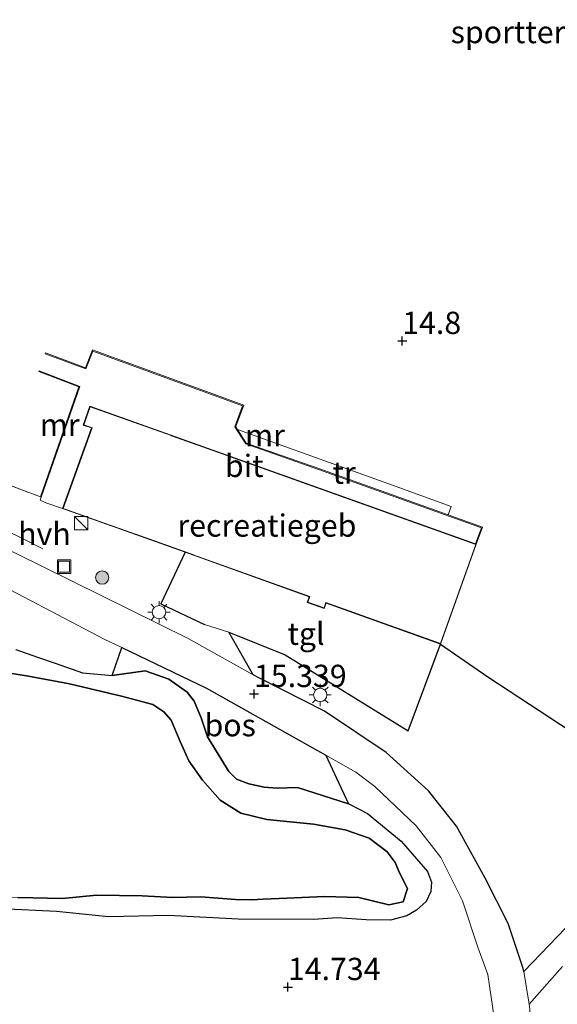
# Model space of a CAD drawing. Units: metres. Extents: x 200000 to 210010, y 387500 to 393753.
# Drawn here: x 203698 to 203759, y 392337 to 392447 of the extents above; entities that cross this region are included whole.
import ezdxf
from ezdxf.enums import TextEntityAlignment as Align

# ---------------------------------------------------------------- set-up
doc = ezdxf.new("R2010")
doc.units = ezdxf.units.M
doc.linetypes.add('IE-TERREINAFSCHEIDING', pattern=[10, 8, -2])
doc.layers.get('0').update_dxf_attribs({"lineweight": 25})
for name, color, linetype, lineweight in [('B-ME-GR-BOOM-S-B1', 93, 'Continuous', 18), ('B-ME-GR-BOS-GV-B6', 10, 'Continuous', 25), ('B-ME-GW-HOOGTEPUNT-S-B1', 10, 'Continuous', 25), ('B-ME-GW-KRUINLIJN-L-B1', 93, 'Continuous', 18), ('B-ME-GW-TEENLIJN-L-B1', 93, 'Continuous', 18), ('B-ME-IE-GRASLAND-GV-B6', 93, 'Continuous', 18), ('B-ME-IE-GRONDWERKLIJN-GROND_INGERICHT-GV-B6', 253, 'Continuous', 18), ('B-ME-IE-INRICHTINGSELEMENT-L-B1', 253, 'Continuous', 18), ('B-ME-IE-INRICHTINGSELEMENT-S-B1', 253, 'Continuous', 18), ('B-ME-IE-MEUBILAIR_WEGMEUBILAIR-LICHTMAST-S-B1', 8, 'Continuous', 18), ('B-ME-IE-TERREINAFSCHEIDING-DOORGANG-L-B1', 8, 'IE-TERREINAFSCHEIDING-KUNSTMATIG-OPEN', 18), ('B-ME-IE-TERREINAFSCHEIDING-HAAG-L-B1', 10, 'Continuous', 25), ('B-ME-IE-TERREINAFSCHEIDING-RASTERHEKWERK-L-B1', 8, 'IE-TERREINAFSCHEIDING', 18), ('B-ME-KG-KADASTRAAL-DAKRAND-L-B1', 13, 'Continuous', 18), ('B-ME-MW-MUUR-GV-B6', 8, 'IE-TERREINAFSCHEIDING-KUNSTMATIG', 18), ('B-ME-OG-BEBOUWING-GV-B6', 173, 'Continuous', 18), ('B-ME-VH-VERH_SOORT-BITUMEN-GV-B6', 8, 'IE-TERREINAFSCHEIDING-NATUURLIJK-HOUTWAL', 18), ('B-ME-VH-VERH_SOORT-HALF_VERHARDING-GV-B6', 8, 'IE-TERREINAFSCHEIDING-NATUURLIJK-HOUTWAL', 18), ('B-ME-VH-VERH_SOORT-ONVERHARD-GV-B6', 8, 'Continuous', 18), ('B-ME-VH-VERH_SOORT-TEGELS-GV-B6', 8, 'Continuous', 18)]:
    doc.layers.add(name, color=color, linetype=linetype, lineweight=lineweight)
doc.styles.add('NLCS-ISO', font='NLCS-ISO.TTF')
doc.linetypes.add('IE-TERREINAFSCHEIDING-KUNSTMATIG', pattern='A,4,[82,NLCS.SHX,S=0.75,R=90,X=0,Y=0],4,-2', length=10)
doc.linetypes.add('IE-TERREINAFSCHEIDING-KUNSTMATIG-OPEN', pattern='A,7,-1.5,[67,NLCS.SHX,S=0.75,R=0,X=0,Y=0],-1.5', length=10)
doc.linetypes.add('IE-TERREINAFSCHEIDING-NATUURLIJK-HOUTWAL', pattern='A,7,-1.5,[67,NLCS.SHX,S=0.75,R=45,X=0,Y=0],-1.5,7,-1.5,[70,NLCS.SHX,S=0.75,R=0,X=0,Y=0],-1.5', length=20)

# ---------------------------------------------------------------- blocks, each defined once
blk = doc.blocks.new('kast')
blk.add_line((-0.75, -0.75), (0.75, 0.75))
blk.add_lwpolyline([(-0.75, 0.75), (0.75, 0.75), (0.75, -0.75), (-0.75, -0.75)], close=True)
blk = doc.blocks.new('put')
for p, q in [((0.75, 0.75), (-0.75, 0.75)), ((-0.75, 0.75), (-0.75, -0.75)), ((0.75, -0.75), (0.75, 0.75)), ((-0.75, -0.75), (0.75, -0.75))]:
    blk.add_line(p, q)
blk.add_lwpolyline([(-0.625, 0.625), (0.625, 0.625), (0.625, -0.625), (-0.625, -0.625)], close=True)
blk = doc.blocks.new('boom')
blk.add_hatch(color=256).paths.add_polyline_path([(-0.75, 0, 1), (0.75, 0, 1)])
blk.add_circle((0, 0), 0.75)
blk = doc.blocks.new('hoogtepunt')
for p, q in [((-0.5, 0), (0.5, 0)), ((0, 0.5), (0, -0.5))]:
    blk.add_line(p, q)
blk = doc.blocks.new('lantaarnpaal')
for p, q in [((0, 0.75), (0, 1.25)), ((-0.75, 0), (-1.25, 0)), ((-0.88, 0.88), (-0.53, 0.53)), ((0.53, 0.53), (0.88, 0.88)), ((0.75, 0), (1.25, 0)), ((-0.53, -0.53), (-0.88, -0.88)), ((0, -0.75), (0, -1.25)), ((0.53, -0.53), (0.88, -0.88))]:
    blk.add_line(p, q)
blk.add_circle((0, 0), 0.75)

msp = doc.modelspace()

# ---------------------------------------------------------------- linework, layer by layer
at = {"layer": 'B-ME-GR-BOS-GV-B6'}
for points in [[(203759.61, 392345.09, 14.77), (203754.88, 392340.2, 14.81), (203754.82, 392340.54, 14.82), (203753.13, 392345.57, 14.86), (203750.53, 392350.66, 14.88), (203747.31, 392356.53, 15.05), (203744.16, 392360.5, 15.16), (203739.39, 392364.8, 15.13), (203732.46, 392369.42, 15.24), (203725.16, 392373.14, 15.29), (203724.46, 392373.53, 15.3), (203721.71, 392378.32, 15.36), (203728.07, 392375.75, 15.33), (203741.87, 392367.21, 15.28), (203745.53, 392376.97, 15.4), (203750.84, 392373.27, 14.97), (203761.3, 392366.42, 14.88)], [(203697.79, 392376.36, 15.49), (203700.23, 392375.49, 15.48), (203702.2, 392374.81, 15.49), (203705.28, 392373.75, 15.47), (203708.62, 392373.43, 15.41), (203712.32, 392373.98, 15.29), (203714.96, 392373.02, 15.28), (203717.03, 392371.55, 15.28), (203717.81, 392370.55, 15.3), (203718.62, 392368.69, 15.29), (203719.34, 392366.54, 15.3), (203721.71, 392362.66, 15.31), (203722.59, 392361.79, 15.31), (203723.96, 392361.28, 15.3), (203725.7, 392360.88, 15.23), (203727.14, 392360.77, 15.15), (203729.45, 392360.87, 15.09), (203735.18, 392359.03, 15.02), (203735.28, 392359, 15.01), (203737.3, 392357.95, 14.99), (203741.09, 392354.83, 14.99), (203744.05, 392351.43, 14.94), (203744.5, 392350.24, 14.96), (203744.42, 392349.18, 14.95), (203743.9, 392348.04, 14.94), (203742.83, 392347.09, 14.87), (203741.73, 392346.46, 14.77), (203739.91, 392345.97, 14.72), (203737.16, 392346.01, 14.7), (203733.89, 392346.24, 14.71), (203731.27, 392346.04, 14.7), (203722.76, 392346.06, 14.7), (203714.9, 392346.48, 14.69), (203708.18, 392346.34, 14.72), (203702.33, 392346.95, 14.67), (203696.09, 392347.22, 14.67)], [(203732.61, 392364.48, 15.2), (203733.84, 392361.91, 15.07), (203735.18, 392359.03, 15.02), (203729.45, 392360.87, 15.09), (203727.14, 392360.77, 15.15), (203725.7, 392360.88, 15.23), (203723.96, 392361.28, 15.3), (203722.59, 392361.79, 15.31), (203721.71, 392362.66, 15.31), (203719.34, 392366.54, 15.3), (203718.62, 392368.69, 15.29), (203717.81, 392370.55, 15.3), (203717.03, 392371.55, 15.28), (203714.96, 392373.02, 15.28), (203712.32, 392373.98, 15.29), (203708.62, 392373.43, 15.41), (203709.68, 392376.57, 15.39), (203719.2, 392372.02, 15.33), (203727.43, 392367.4, 15.24), (203732.61, 392364.48, 15.2)], [(203692.21, 392374.5, 16.49), (203699.2, 392373.38, 16.53), (203703.8, 392372.52, 16.51), (203709.66, 392371.13, 16.53), (203713.18, 392370.18, 16.53), (203714.43, 392369.37, 16.53), (203715.25, 392368.42, 16.53), (203716.26, 392366.01, 16.56), (203717.24, 392363.86, 16.56), (203718.76, 392361.69, 16.54), (203720.73, 392359.43, 16.5), (203723.07, 392357.99, 16.47), (203726, 392357.27, 16.47), (203731.25, 392356.74, 16.44), (203734.8, 392356.1, 16.16), (203737.48, 392355.17, 15.78), (203739.51, 392353.62, 15.59), (203740.42, 392352.44, 15.55), (203740.91, 392351.27, 15.51), (203741.79, 392349.5, 15.4), (203741.31, 392348.03, 15.38), (203739.71, 392347.69, 15.33), (203736.34, 392348.5, 15.4), (203732.42, 392348.62, 15.62), (203728.26, 392348.43, 15.9), (203725.57, 392348.3, 15.95), (203724.29, 392348.25, 15.98), (203722.47, 392348.28, 16.01), (203718.58, 392348.57, 16.06), (203715.41, 392348.52, 15.8), (203711.98, 392348.69, 15.69), (203706.85, 392348.75, 15.6), (203703.01, 392348.39, 15.37), (203698, 392348.5, 15.28)], [(203698, 392348.5, 15.28), (203703.01, 392348.39, 15.37), (203706.85, 392348.75, 15.6), (203711.98, 392348.69, 15.69), (203715.41, 392348.52, 15.8), (203718.58, 392348.57, 16.06), (203722.47, 392348.28, 16.01), (203724.29, 392348.25, 15.98), (203725.57, 392348.3, 15.95), (203728.26, 392348.43, 15.9), (203732.42, 392348.62, 15.62), (203736.34, 392348.5, 15.4), (203739.71, 392347.69, 15.33), (203741.31, 392348.03, 15.38), (203741.79, 392349.5, 15.4), (203740.91, 392351.27, 15.51), (203740.42, 392352.44, 15.55), (203739.51, 392353.62, 15.59), (203737.48, 392355.17, 15.78), (203734.8, 392356.1, 16.16), (203731.25, 392356.74, 16.44), (203726, 392357.27, 16.47), (203723.07, 392357.99, 16.47), (203720.73, 392359.43, 16.5), (203718.76, 392361.69, 16.54), (203717.24, 392363.86, 16.56), (203716.26, 392366.01, 16.56), (203715.25, 392368.42, 16.53), (203714.43, 392369.37, 16.53), (203713.18, 392370.18, 16.53), (203709.66, 392371.13, 16.53), (203703.8, 392372.52, 16.51), (203699.2, 392373.38, 16.53), (203692.21, 392374.5, 16.49)]]:
    msp.add_polyline3d(points, dxfattribs=at)
at = {"layer": 'B-ME-GW-KRUINLIJN-L-B1'}
for points in [[(203689.16, 392374.97, 16.43), (203689.75, 392374.88, 16.44), (203692.21, 392374.5, 16.49), (203699.2, 392373.38, 16.53), (203703.8, 392372.52, 16.51), (203709.66, 392371.13, 16.53), (203713.18, 392370.18, 16.53), (203714.43, 392369.37, 16.53), (203715.25, 392368.42, 16.53), (203716.26, 392366.01, 16.56), (203717.24, 392363.86, 16.56), (203718.76, 392361.69, 16.54), (203720.73, 392359.43, 16.5), (203723.07, 392357.99, 16.47), (203726, 392357.27, 16.47), (203731.25, 392356.74, 16.44)], [(203731.25, 392356.74, 16.44), (203734.8, 392356.1, 16.16), (203737.48, 392355.17, 15.78), (203739.51, 392353.62, 15.59), (203740.42, 392352.44, 15.55), (203740.91, 392351.27, 15.51), (203741.79, 392349.5, 15.4), (203741.31, 392348.03, 15.38), (203739.71, 392347.69, 15.33), (203736.34, 392348.5, 15.4), (203732.42, 392348.62, 15.62), (203728.26, 392348.43, 15.9), (203725.57, 392348.3, 15.95), (203724.29, 392348.25, 15.98)], [(203724.29, 392348.25, 15.98), (203722.47, 392348.28, 16.01), (203718.58, 392348.57, 16.06), (203715.41, 392348.52, 15.8), (203711.98, 392348.69, 15.69), (203706.85, 392348.75, 15.6), (203703.01, 392348.39, 15.37), (203698, 392348.5, 15.28), (203694.95, 392348.47, 15.21)]]:
    msp.add_polyline3d(points, dxfattribs=at)
at = {"layer": 'B-ME-GW-TEENLIJN-L-B1'}
for points in [[(203744.05, 392351.43, 14.94), (203741.09, 392354.83, 14.99), (203737.3, 392357.95, 14.99), (203735.28, 392359, 15.01), (203735.18, 392359.03, 15.02), (203729.45, 392360.87, 15.09), (203727.14, 392360.77, 15.15), (203725.7, 392360.88, 15.23), (203723.96, 392361.28, 15.3), (203722.59, 392361.79, 15.31), (203721.71, 392362.66, 15.31), (203719.34, 392366.54, 15.3), (203718.62, 392368.69, 15.29), (203717.81, 392370.55, 15.3), (203717.03, 392371.55, 15.28), (203714.96, 392373.02, 15.28), (203712.32, 392373.98, 15.29), (203708.62, 392373.43, 15.41), (203705.28, 392373.75, 15.47), (203702.2, 392374.81, 15.49), (203700.23, 392375.49, 15.48), (203697.79, 392376.36, 15.49)], [(203744.05, 392351.43, 14.94), (203744.5, 392350.24, 14.96), (203744.42, 392349.18, 14.95), (203743.9, 392348.04, 14.94), (203742.83, 392347.09, 14.87), (203741.73, 392346.46, 14.77), (203739.91, 392345.97, 14.72), (203737.16, 392346.01, 14.7), (203733.89, 392346.24, 14.71), (203731.27, 392346.04, 14.7), (203722.76, 392346.06, 14.7), (203714.9, 392346.48, 14.69), (203708.18, 392346.34, 14.72), (203702.33, 392346.95, 14.67), (203696.09, 392347.22, 14.67), (203688.92, 392347.25, 14.72), (203688.54, 392347.25, 14.72)]]:
    msp.add_polyline3d(points, dxfattribs=at)
at = {"layer": 'B-ME-IE-GRASLAND-GV-B6'}
for points in [[(203696.09, 392347.22, 14.67), (203702.33, 392346.95, 14.67), (203708.18, 392346.34, 14.72), (203714.9, 392346.48, 14.69), (203722.76, 392346.06, 14.7), (203731.27, 392346.04, 14.7), (203733.89, 392346.24, 14.71), (203737.16, 392346.01, 14.7), (203739.91, 392345.97, 14.72), (203741.73, 392346.46, 14.77), (203742.83, 392347.09, 14.87), (203743.9, 392348.04, 14.94), (203744.42, 392349.18, 14.95), (203744.5, 392350.24, 14.96), (203744.05, 392351.43, 14.94), (203741.09, 392354.83, 14.99), (203737.3, 392357.95, 14.99), (203735.28, 392359, 15.01), (203735.18, 392359.03, 15.02), (203733.84, 392361.91, 15.07), (203732.61, 392364.48, 15.2), (203736, 392362.57, 15.17), (203738.14, 392360.96, 15.08), (203742.76, 392356.56, 15.08), (203745.54, 392352.99, 14.98), (203747.99, 392348.13, 14.91), (203749.76, 392342.82, 14.91), (203750.84, 392339.86, 14.8), (203751.73, 392333.75, 14.76)], [(203735.62, 392259.36, 14.84), (203739.75, 392273.42, 14.82), (203745.33, 392291.34, 14.81), (203749.46, 392305.06, 14.65), (203753.78, 392320.32, 14.78), (203754.67, 392323.71, 14.78), (203755.3, 392328.33, 14.79), (203755.57, 392335.96, 14.85), (203755.48, 392336.53, 14.84), (203759.23, 392340.74, 14.8)]]:
    msp.add_polyline3d(points, dxfattribs=at)
at = {"layer": 'B-ME-IE-GRONDWERKLIJN-GROND_INGERICHT-GV-B6'}
msp.add_polyline3d([(203761.3, 392366.42, 14.88), (203750.84, 392373.27, 14.97), (203745.53, 392376.97, 15.4), (203749.54, 392388.19, 14.84), (203750.23, 392390.09, 14.83), (203746.38, 392391.48, 14.79), (203746.73, 392392.4, 14.75), (203739.61, 392394.99, 14.74), (203731.45, 392397.93, 14.71), (203722.7, 392401.08, 14.76), (203722.5, 392401.39, 14.77), (203723.4, 392403.79, 14.72), (203706.39, 392410, 14.7), (203705.59, 392407.99, 14.7), (203701.11, 392409.66, 14.86), (203701.07, 392409.57, 14.86), (203705.65, 392407.86, 15.37), (203706.45, 392409.88, 15.3), (203723.27, 392403.73, 15.34), (203722.39, 392401.38, 15.41), (203723.62, 392399.46, 15.4), (203731.81, 392396.59, 15.41), (203750.11, 392390.03, 15.35), (203749.44, 392388.22, 15.44), (203706.11, 392403.69, 15.41), (203705.36, 392401.57, 15.45), (203706.28, 392401.24, 15.51), (203703.04, 392392.18, 15.35), (203701.28, 392392.81, 15.47), (203700.51, 392393.14, 15.47), (203700.63, 392393.48, 15.4), (203704.97, 392405.91, 15.41), (203700.39, 392407.67, 14.88), (203700.35, 392407.58, 14.88), (203704.85, 392405.85, 14.85), (203700.54, 392393.51, 15.25), (203691.64, 392396.85, 15.22)], dxfattribs=at)
at = {"layer": 'B-ME-IE-INRICHTINGSELEMENT-L-B1'}
msp.add_polyline3d([(203690.94, 392394.57, 15.35), (203692.72, 392391.76, 15.42), (203694.88, 392390.58, 15.48), (203698.52, 392388.81, 15.52), (203700.81, 392387.65, 15.45)], dxfattribs=at)
at = {"layer": 'B-ME-IE-TERREINAFSCHEIDING-DOORGANG-L-B1'}
msp.add_line((203718.99, 392379.16, 15.33), (203721.71, 392378.32, 15.36), dxfattribs=at)
at = {"layer": 'B-ME-IE-TERREINAFSCHEIDING-HAAG-L-B1'}
msp.add_line((203721.71, 392378.32, 15.36), (203728.07, 392375.75, 15.33), dxfattribs=at)
msp.add_polyline3d([(203716.8, 392387.27, 15.32), (203714.09, 392381.49, 15.34), (203718.99, 392379.16, 15.33)], dxfattribs=at)
at = {"layer": 'B-ME-IE-TERREINAFSCHEIDING-RASTERHEKWERK-L-B1'}
msp.add_line((203691.64, 392396.85, 15.22), (203700.54, 392393.51, 15.25), dxfattribs=at)
msp.add_polyline3d([(203728.07, 392375.75, 15.33), (203741.87, 392367.21, 15.28), (203745.53, 392376.97, 15.4)], dxfattribs=at)
at = {"layer": 'B-ME-KG-KADASTRAAL-DAKRAND-L-B1'}
msp.add_polyline3d([(203749.47, 392388.16, 18.47), (203745.5, 392377.04, 18.48), (203732.64, 392381.63, 18.46), (203732.42, 392381.03, 18.46), (203730.59, 392381.68, 18.46), (203730.81, 392382.32, 18.47), (203717.72, 392386.99, 18.47), (203717.67, 392387.01, 19.17), (203711.26, 392389.3, 19.14), (203711.21, 392389.32, 18.48), (203703.11, 392392.21, 18.48), (203706.34, 392401.27, 18.48), (203705.42, 392401.6, 18.47), (203706.15, 392403.62, 18.45), (203715.23, 392400.38, 18.45), (203715.28, 392400.36, 19.19), (203721.62, 392398.1, 19.17), (203721.67, 392398.08, 18.47), (203749.47, 392388.16, 18.47)], dxfattribs=at)
at = {"layer": 'B-ME-MW-MUUR-GV-B6'}
for points in [[(203722.7, 392401.08, 14.76), (203723.68, 392399.54, 14.75), (203731.84, 392396.68, 14.68), (203746.38, 392391.48, 14.79), (203750.23, 392390.09, 14.83), (203749.54, 392388.19, 14.84), (203749.44, 392388.22, 15.44), (203750.11, 392390.03, 15.35), (203731.81, 392396.59, 15.41), (203723.62, 392399.46, 15.4), (203722.39, 392401.38, 15.41), (203723.27, 392403.73, 15.34), (203706.45, 392409.88, 15.3), (203705.65, 392407.86, 15.37), (203701.07, 392409.57, 14.86), (203701.11, 392409.66, 14.86), (203705.59, 392407.99, 14.7), (203706.39, 392410, 14.7), (203723.4, 392403.79, 14.72), (203722.5, 392401.39, 14.77), (203722.7, 392401.08, 14.76)], [(203700.63, 392393.48, 15.4), (203700.54, 392393.51, 15.25), (203704.85, 392405.85, 14.85), (203700.35, 392407.58, 14.88), (203700.39, 392407.67, 14.88), (203704.97, 392405.91, 15.41), (203700.63, 392393.48, 15.4)]]:
    msp.add_polyline3d(points, dxfattribs=at)
at = {"layer": 'B-ME-OG-BEBOUWING-GV-B6'}
for points in [[(203749.44, 392388.22, 15.44), (203749.54, 392388.19, 14.84), (203745.53, 392376.97, 15.4), (203732.67, 392381.56, 15.28), (203732.45, 392380.97, 15.29), (203730.52, 392381.65, 15.35), (203730.75, 392382.29, 15.35), (203716.8, 392387.27, 15.32), (203703.04, 392392.18, 15.35), (203706.28, 392401.24, 15.51), (203705.36, 392401.57, 15.45), (203706.11, 392403.69, 15.41), (203749.44, 392388.22, 15.44)], [(203746.38, 392391.48, 14.79), (203731.84, 392396.68, 14.68), (203723.68, 392399.54, 14.75), (203722.7, 392401.08, 14.76), (203731.45, 392397.93, 14.71), (203739.61, 392394.99, 14.74), (203746.73, 392392.4, 14.75), (203746.38, 392391.48, 14.79)]]:
    msp.add_polyline3d(points, dxfattribs=at)
at = {"layer": 'B-ME-VH-VERH_SOORT-BITUMEN-GV-B6'}
for points in [[(203697.74, 392387.17, 15.49), (203717.16, 392377.59, 15.34), (203724.46, 392373.53, 15.3), (203725.16, 392373.14, 15.29), (203732.46, 392369.42, 15.24), (203739.39, 392364.8, 15.13), (203744.16, 392360.5, 15.16), (203747.31, 392356.53, 15.05), (203750.53, 392350.66, 14.88), (203753.13, 392345.57, 14.86), (203754.82, 392340.54, 14.82), (203754.88, 392340.2, 14.81), (203755.48, 392336.53, 14.84), (203755.57, 392335.96, 14.85)], [(203751.73, 392333.75, 14.76), (203750.84, 392339.86, 14.8), (203749.76, 392342.82, 14.91), (203747.99, 392348.13, 14.91), (203745.54, 392352.99, 14.98), (203742.76, 392356.56, 15.08), (203738.14, 392360.96, 15.08), (203736, 392362.57, 15.17), (203732.61, 392364.48, 15.2), (203727.43, 392367.4, 15.24), (203719.2, 392372.02, 15.33), (203709.68, 392376.57, 15.39), (203707.71, 392377.52, 15.4), (203693.38, 392385.02, 15.51)]]:
    msp.add_polyline3d(points, dxfattribs=at)
at = {"layer": 'B-ME-VH-VERH_SOORT-HALF_VERHARDING-GV-B6'}
for points in [[(203687.52, 392400.01, 15.36), (203691.64, 392396.85, 15.22), (203700.54, 392393.51, 15.25), (203700.63, 392393.48, 15.4), (203700.51, 392393.14, 15.47), (203701.28, 392392.81, 15.47), (203703.04, 392392.18, 15.35), (203716.8, 392387.27, 15.32), (203714.09, 392381.49, 15.34), (203718.99, 392379.16, 15.33), (203721.71, 392378.32, 15.36), (203724.46, 392373.53, 15.3), (203717.16, 392377.59, 15.34), (203697.74, 392387.17, 15.49), (203692.68, 392389.53, 15.43), (203687.1, 392392.76, 15.43), (203683.34, 392395.36, 15.55), (203680.8, 392397.57, 15.49), (203678.24, 392400.64, 15.49), (203676.06, 392404.91, 15.55), (203678.94, 392405.21, 15.44), (203682.31, 392403.04, 15.43), (203687.52, 392400.01, 15.36)], [(203693.38, 392385.02, 15.51), (203707.71, 392377.52, 15.4), (203709.68, 392376.57, 15.39), (203708.62, 392373.43, 15.41), (203705.28, 392373.75, 15.47), (203702.2, 392374.81, 15.49), (203700.23, 392375.49, 15.48), (203697.79, 392376.36, 15.49)]]:
    msp.add_polyline3d(points, dxfattribs=at)
at = {"layer": 'B-ME-VH-VERH_SOORT-ONVERHARD-GV-B6'}
msp.add_polyline3d([(203759.23, 392340.74, 14.8), (203755.48, 392336.53, 14.84), (203754.88, 392340.2, 14.81), (203759.61, 392345.09, 14.77)], dxfattribs=at)
at = {"layer": 'B-ME-VH-VERH_SOORT-TEGELS-GV-B6'}
msp.add_polyline3d([(203745.53, 392376.97, 15.4), (203741.87, 392367.21, 15.28), (203728.07, 392375.75, 15.33), (203721.71, 392378.32, 15.36), (203718.99, 392379.16, 15.33), (203714.09, 392381.49, 15.34), (203716.8, 392387.27, 15.32), (203730.75, 392382.29, 15.35), (203730.52, 392381.65, 15.35), (203732.45, 392380.97, 15.29), (203732.67, 392381.56, 15.28), (203745.53, 392376.97, 15.4)], dxfattribs=at)

# ---------------------------------------------------------------- block references
at = {"layer": 'B-ME-GR-BOOM-S-B1', "rotation": 90}
msp.add_blockref('boom', (203707.48, 392384.44, 15.46), dxfattribs=at)
at = {"layer": 'B-ME-GW-HOOGTEPUNT-S-B1', "rotation": 90}
for p in [(203741.21, 392411.01, 14.8), (203741.21, 392411.01, 14.8), (203724.55, 392371.36, 15.34), (203724.55, 392371.36, 15.34), (203728.36, 392338.45, 14.73), (203728.36, 392338.45, 14.73)]:
    msp.add_blockref('hoogtepunt', p, dxfattribs=at)
at = {"layer": 'B-ME-IE-INRICHTINGSELEMENT-S-B1', "rotation": 90}
for name, p in [('kast', (203705.11, 392390.54, 15.76)), ('put', (203703.2, 392385.66, 15.37))]:
    msp.add_blockref(name, p, dxfattribs=at)
at = {"layer": 'B-ME-IE-MEUBILAIR_WEGMEUBILAIR-LICHTMAST-S-B1', "rotation": 90}
for p in [(203713.87, 392380.55, 15.28), (203731.99, 392371.25, 15.2)]:
    msp.add_blockref('lantaarnpaal', p, dxfattribs=at)

# ---------------------------------------------------------------- texts
at = {"layer": 'B-ME-GR-BOS-GV-B6', "ltscale": 0.2, "style": 'NLCS-ISO'}
msp.add_text('bos', height=2.5, dxfattribs=at).set_placement((203721.87, 392367.86), align=Align.MIDDLE_CENTER)
at = {"layer": 'B-ME-GW-HOOGTEPUNT-S-B1', "ltscale": 0.2, "style": 'NLCS-ISO'}
for s, p in [('14.8', (203741.21, 392411.01, 14.8)), ('14.8', (203741.21, 392411.01, 14.8)), ('15.339', (203724.55, 392371.36, 15.34)), ('15.339', (203724.55, 392371.36, 15.34)), ('14.734', (203728.36, 392338.45, 14.73)), ('14.734', (203728.36, 392338.45, 14.73))]:
    msp.add_text(s, height=2.5, dxfattribs=at).set_placement(p, align=Align.BOTTOM_LEFT)
at = {"layer": 'B-ME-IE-GRONDWERKLIJN-GROND_INGERICHT-GV-B6', "ltscale": 0.2, "style": 'NLCS-ISO'}
msp.add_text('sportterrein', height=2.5, dxfattribs=at).set_placement((203756.22, 392445.7), align=Align.MIDDLE_CENTER)
at = {"layer": 'B-ME-MW-MUUR-GV-B6', "ltscale": 0.2, "style": 'NLCS-ISO'}
for p in [(203702.71, 392401.59), (203725.78, 392400.41)]:
    msp.add_text('mr', height=2.5, dxfattribs=at).set_placement(p, align=Align.MIDDLE_CENTER)
at = {"layer": 'B-ME-OG-BEBOUWING-GV-B6', "ltscale": 0.2, "style": 'NLCS-ISO'}
for s, p in [('tr', (203734.68, 392396.22)), ('recreatiegeb', (203726, 392390.28))]:
    msp.add_text(s, height=2.5, dxfattribs=at).set_placement(p, align=Align.MIDDLE_CENTER)
at = {"layer": 'B-ME-VH-VERH_SOORT-BITUMEN-GV-B6', "ltscale": 0.2, "style": 'NLCS-ISO'}
msp.add_text('bit', height=2.5, dxfattribs=at).set_placement((203723.45, 392396.98), align=Align.MIDDLE_CENTER)
at = {"layer": 'B-ME-VH-VERH_SOORT-HALF_VERHARDING-GV-B6', "ltscale": 0.2, "style": 'NLCS-ISO'}
msp.add_text('hvh', height=2.5, dxfattribs=at).set_placement((203700.99, 392389.35), align=Align.MIDDLE_CENTER)
at = {"layer": 'B-ME-VH-VERH_SOORT-TEGELS-GV-B6', "ltscale": 0.2, "style": 'NLCS-ISO'}
msp.add_text('tgl', height=2.5, dxfattribs=at).set_placement((203730.4, 392378.13), align=Align.MIDDLE_CENTER)

doc.saveas('drawing.dxf')
